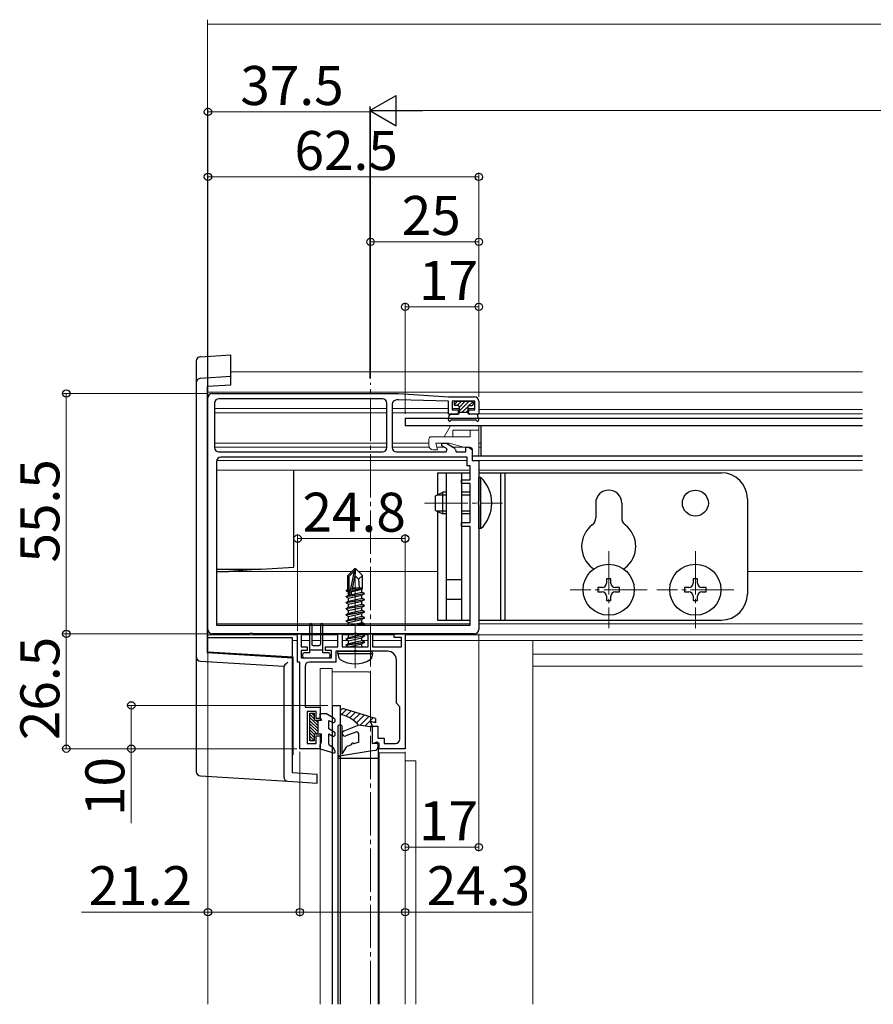
# Model space of a CAD drawing. Extents: x 0 to 2772, y 0 to 4487.
# Drawn here: x 704 to 901, y 1661 to 1888 of the extents above; entities that cross this region are included whole.
import ezdxf

# ---------------------------------------------------------------- set-up
doc = ezdxf.new("R2010")
doc.units = 0
doc.linetypes.add('YCENTER_1', pattern=[13, 10, -1, 1, -1])
for name, color, linetype, lineweight in [('YKK_11', 7, 'CONTINUOUS', 30), ('YKK_12', 2, 'CONTINUOUS', 13), ('YKK_13', 4, 'CONTINUOUS', 30), ('YKK_D', 6, 'CONTINUOUS', 13)]:
    doc.layers.add(name, color=color, linetype=linetype, lineweight=lineweight)
doc.styles.get("Standard").update_dxf_attribs({"font": 'txt', "bigfont": 'BIGFONT'})

msp = doc.modelspace()

# ---------------------------------------------------------------- linework, layer by layer
at = {"layer": 'YKK_11', "linetype": 'ByBlock', "lineweight": -2, "ltscale": 0.5}
for p, q in [((747.61, 1747.29), (747.61, 1800.79)), ((748.61, 1801.79), (791.61, 1801.79)), ((787.91, 1800.59), (750.11, 1800.59)), ((787.91, 1800.59), (750.11, 1800.59)), ((791.61, 1800.29), (791.11, 1800.29)), ((791.61, 1801.79), (803.11, 1800.99)), ((803.11, 1799.99), (791.61, 1800.29)), ((803.11, 1800.99), (809.11, 1800.99)), ((749.11, 1799.59), (749.11, 1789.29)), ((788.91, 1789.29), (788.91, 1799.59)), ((790.11, 1799.29), (790.11, 1789.29)), ((803.11, 1796.99), (803.11, 1799.99)), ((809.21, 1799.99), (804.01, 1799.99)), ((804.01, 1799.99), (804.01, 1797.99)), ((809.21, 1797.99), (809.21, 1799.99)), ((810.11, 1799.99), (810.11, 1796.99)), ((805.36, 1796.99), (803.11, 1796.99)), ((804.01, 1797.99), (805.36, 1797.99)), ((805.36, 1797.99), (805.36, 1796.99)), ((807.86, 1796.99), (807.86, 1797.99)), ((807.86, 1797.99), (809.21, 1797.99)), ((810.11, 1796.99), (807.86, 1796.99)), ((801.61, 1789.73), (801.61, 1790.29)), ((801.61, 1790.29), (802.65, 1790.29)), ((802.81, 1789.04), (801.61, 1789.73)), ((802.61, 1788.29), (802.81, 1789.04)), ((802.65, 1790.29), (804.3, 1789.33)), ((807.11, 1788.29), (807.11, 1789.39)), ((807.11, 1789.39), (807.75, 1789.39)), ((807.75, 1789.39), (808.61, 1788.89)), ((750.11, 1788.29), (787.91, 1788.29)), ((807.41, 1787.09), (750.61, 1787.09)), ((791.11, 1788.29), (802.61, 1788.29)), ((804.74, 1788.81), (804.93, 1788.29)), ((804.93, 1788.29), (807.11, 1788.29)), ((807.41, 1785.09), (807.41, 1787.09)), ((808.61, 1788.89), (808.61, 1786.29)), ((749.61, 1786.09), (749.61, 1748.29)), ((808.11, 1785.09), (807.41, 1785.09)), ((808.11, 1781.89), (808.11, 1785.09)), ((808.61, 1786.29), (810.11, 1786.29)), ((810.11, 1786.29), (810.11, 1776.94)), ((806.11, 1780.99), (806.11, 1781.89)), ((806.11, 1781.89), (808.11, 1781.89)), ((808.11, 1780.99), (806.11, 1780.99)), ((808.11, 1771.99), (808.11, 1780.99)), ((810.11, 1776.94), (809.99, 1776.76)), ((809.99, 1776.76), (809.99, 1776.21)), ((809.99, 1776.21), (810.11, 1776.03)), ((810.11, 1776.03), (810.11, 1747.29)), ((806.11, 1771.09), (806.11, 1771.99)), ((806.11, 1771.99), (808.11, 1771.99)), ((808.11, 1771.09), (806.11, 1771.09)), ((808.11, 1748.29), (808.11, 1771.09)), ((749.61, 1748.29), (808.11, 1748.29)), ((749.61, 1748.29), (808.11, 1748.29)), ((757.15, 1746.29), (748.61, 1746.29)), ((757.34, 1746.41), (757.15, 1746.29)), ((757.89, 1746.41), (757.34, 1746.41)), ((758.07, 1746.29), (757.89, 1746.41)), ((781.15, 1746.29), (758.07, 1746.29)), ((768.31, 1739.79), (768.31, 1746.29)), ((768.31, 1746.29), (769.11, 1746.29)), ((769.11, 1746.29), (769.11, 1743.29)), ((777.61, 1743.29), (777.61, 1746.29)), ((777.61, 1746.29), (778.61, 1746.29)), ((778.61, 1746.29), (778.61, 1743.29)), ((781.34, 1746.41), (781.15, 1746.29)), ((781.89, 1746.41), (781.34, 1746.41)), ((782.07, 1746.29), (781.89, 1746.41)), ((809.11, 1746.29), (782.07, 1746.29)), ((784.61, 1743.29), (784.61, 1746.29)), ((784.61, 1746.29), (785.61, 1746.29)), ((785.61, 1746.29), (785.61, 1743.29)), ((790.61, 1745.49), (790.61, 1746.29)), ((790.61, 1746.29), (793.11, 1746.29)), ((793.11, 1746.29), (793.11, 1719.79)), ((792.31, 1745.49), (790.61, 1745.49)), ((792.31, 1743.29), (792.31, 1745.49)), ((769.11, 1743.29), (770.51, 1743.29)), ((770.51, 1742.49), (769.11, 1742.49)), ((769.11, 1742.49), (769.11, 1740.79)), ((770.51, 1743.29), (770.51, 1742.49)), ((774.71, 1742.49), (774.71, 1743.29)), ((774.71, 1743.29), (777.61, 1743.29)), ((776.11, 1742.49), (774.71, 1742.49)), ((776.11, 1740.79), (776.11, 1742.49)), ((781.15, 1742.29), (777.11, 1742.29)), ((777.11, 1742.29), (777.11, 1739.79)), ((778.61, 1743.29), (784.61, 1743.29)), ((781.34, 1742.41), (781.15, 1742.29)), ((781.89, 1742.41), (781.34, 1742.41)), ((782.07, 1742.29), (781.89, 1742.41)), ((789.11, 1742.29), (782.07, 1742.29)), ((785.61, 1743.29), (792.31, 1743.29)), ((768.81, 1739.79), (768.31, 1739.79)), ((768.81, 1719.79), (768.81, 1739.79)), ((769.11, 1740.79), (776.11, 1740.79)), ((777.11, 1739.79), (771.01, 1739.79)), ((791.11, 1730.29), (791.11, 1740.29)), ((770.01, 1738.79), (770.01, 1729.39)), ((791.91, 1729.49), (791.11, 1730.29)), ((770.01, 1729.39), (773.51, 1729.39)), ((772.61, 1728.39), (770.51, 1728.39)), ((770.51, 1728.39), (770.51, 1720.99)), ((772.61, 1726.79), (772.61, 1728.39)), ((773.51, 1729.39), (773.51, 1726.79)), ((791.91, 1721.99), (791.91, 1729.49)), ((773.51, 1726.79), (772.61, 1726.79)), ((785.61, 1720.99), (785.61, 1724.99)), ((785.61, 1724.99), (786.81, 1724.99)), ((786.81, 1724.99), (786.81, 1722.19)), ((770.51, 1720.99), (772.61, 1720.99)), ((772.61, 1720.99), (772.61, 1722.79)), ((772.61, 1722.79), (773.51, 1722.79)), ((773.51, 1722.79), (773.51, 1719.79)), ((787.11, 1720.99), (785.61, 1720.99)), ((786.81, 1722.19), (788.31, 1722.19)), ((787.11, 1719.79), (787.11, 1720.99)), ((788.31, 1722.19), (788.31, 1720.99)), ((788.31, 1720.99), (790.91, 1720.99)), ((773.51, 1719.79), (768.81, 1719.79)), ((793.11, 1719.79), (787.11, 1719.79))]:
    msp.add_line(p, q, dxfattribs=at)
for centre, radius, start, end in [((748.61, 1800.79), 1, 90, 180), ((750.11, 1799.59), 1, 90, 180), ((787.91, 1799.59), 1, 0, 90), ((791.11, 1799.29), 1, 90, 180), ((809.11, 1799.99), 1, 0, 90), ((750.11, 1789.29), 1, 180, 270), ((787.91, 1789.29), 1, 270, 360), ((791.11, 1789.29), 1, 180, 270), ((803.8, 1788.47), 1, 19.9999, 59.9999), ((750.61, 1786.09), 1, 90, 180), ((748.61, 1747.29), 1, 180, 270), ((809.11, 1747.29), 1, 270, 360), ((789.11, 1740.29), 2, 0, 90), ((771.01, 1738.79), 1, 90, 180), ((790.91, 1721.99), 1, 270, 360)]:
    msp.add_arc(centre, radius, start, end, dxfattribs=at)
at = {"layer": 'YKK_12'}
for p, q in [((898.69, 1806.79), (752.91, 1806.79)), ((898.69, 1802.09), (747.61, 1802.09)), ((785.11, 1798.29), (749.11, 1798.29)), ((788.91, 1798.29), (785.11, 1798.29)), ((803.11, 1798.29), (790.11, 1798.29)), ((805.61, 1798.29), (804.01, 1798.29)), ((809.21, 1798.29), (807.61, 1798.29)), ((898.69, 1798.09), (810.11, 1798.09)), ((785.11, 1797.29), (749.11, 1797.29)), ((788.91, 1797.29), (785.11, 1797.29)), ((803.11, 1797.29), (790.11, 1797.29)), ((805.61, 1797.29), (805.36, 1797.29)), ((807.86, 1797.29), (807.61, 1797.29)), ((898.69, 1797.09), (810.04, 1797.09)), ((788.91, 1790.29), (749.11, 1790.29)), ((788.91, 1789.39), (749.11, 1789.39)), ((798.61, 1790.29), (790.11, 1790.29)), ((798.7, 1789.39), (790.11, 1789.39)), ((802.21, 1789.39), (800.45, 1789.39)), ((802.57, 1790.29), (801.91, 1790.29)), ((802.57, 1790.29), (801.91, 1790.29)), ((807.67, 1789.39), (804.21, 1789.39)), ((810.61, 1790.29), (810.11, 1790.29)), ((810.61, 1789.39), (810.11, 1789.39)), ((807.41, 1786.29), (749.61, 1786.29)), ((898.69, 1786.29), (809.81, 1786.29)), ((808.11, 1784.09), (749.61, 1784.09)), ((898.69, 1784.09), (810.11, 1784.09)), ((780.86, 1760.69), (749.61, 1760.69)), ((800.61, 1760.69), (782.36, 1760.69)), ((898.69, 1760.69), (872.11, 1760.69)), ((808.11, 1748.59), (749.61, 1748.59)), ((898.69, 1748.59), (810.11, 1748.59)), ((768.33, 1746.09), (747.61, 1746.09)), ((777.63, 1746.09), (769.1, 1746.09)), ((784.63, 1746.09), (778.6, 1746.09)), ((790.63, 1746.09), (785.6, 1746.09)), ((793.1, 1746.09), (898.69, 1746.09)), ((767.11, 1744.8), (768.31, 1744.8)), ((769.11, 1744.8), (771.11, 1744.8)), ((771.61, 1744.8), (773.61, 1744.8)), ((774.11, 1744.8), (777.61, 1744.8)), ((778.61, 1744.8), (779.91, 1744.8)), ((783.16, 1744.8), (784.61, 1744.8)), ((785.61, 1744.8), (792.31, 1744.8)), ((793.11, 1744.8), (822.61, 1744.8)), ((822.61, 1744.8), (822.61, 1709.79)), ((898.69, 1744.79), (822.61, 1744.79)), ((898.69, 1741.59), (822.61, 1741.59)), ((898.69, 1738.87), (822.61, 1738.87)), ((747.61, 1713.4), (747.61, 1709.79))]:
    msp.add_line(p, q, dxfattribs=at)
at = {"layer": 'YKK_12', "linetype": 'YCENTER_1'}
for p, q in [((785.11, 1660.78), (785.11, 1804.29)), ((797.61, 1776.49), (815.59, 1776.49)), ((840.11, 1765.39), (840.11, 1747.59)), ((860.11, 1765.39), (860.11, 1747.59)), ((781.61, 1738.39), (781.61, 1762.29)), ((849.01, 1756.49), (831.21, 1756.49)), ((869.01, 1756.49), (851.21, 1756.49))]:
    msp.add_line(p, q, dxfattribs=at)
at = {"layer": 'YKK_12', "linetype": 'Continuous'}
for p, q in [((773.51, 1738.29), (773.51, 1729.09)), ((773.52, 1738.29), (773.51, 1738.29)), ((773.54, 1738.29), (773.52, 1738.29)), ((773.56, 1738.29), (773.54, 1738.29)), ((773.6, 1738.29), (773.56, 1738.29)), ((773.65, 1738.29), (773.6, 1738.29)), ((773.7, 1738.29), (773.65, 1738.29)), ((773.75, 1738.29), (773.7, 1738.29)), ((773.81, 1738.29), (773.75, 1738.29)), ((773.81, 1738.29), (776.01, 1738.29)), ((776.07, 1738.29), (776.01, 1738.29)), ((776.13, 1738.29), (776.07, 1738.29)), ((776.18, 1738.29), (776.13, 1738.29)), ((776.22, 1738.29), (776.18, 1738.29)), ((776.26, 1738.29), (776.22, 1738.29)), ((776.29, 1738.29), (776.26, 1738.29)), ((776.31, 1738.29), (776.29, 1738.29)), ((776.31, 1738.29), (776.31, 1727.02)), ((776.31, 1738.29), (776.31, 1738.29)), ((776.31, 1737.5), (784.65, 1737.5)), ((785.11, 1727.14), (785.11, 1737.45)), ((773.51, 1727.09), (773.51, 1729.09)), ((773.51, 1727.09), (773.51, 1726.39)), ((776.31, 1725.87), (776.31, 1723.88)), ((773.51, 1723.19), (773.51, 1722.49)), ((773.51, 1720.09), (773.51, 1722.49)), ((776.31, 1722.73), (776.31, 1720.21)), ((773.51, 1720.09), (773.51, 1709.79)), ((776.31, 1718.9), (776.31, 1709.79)), ((786.91, 1718.83), (786.92, 1718.83)), ((786.92, 1718.83), (786.96, 1718.83)), ((786.96, 1718.83), (787.01, 1718.83)), ((787.01, 1718.83), (787.04, 1718.83)), ((787.04, 1718.83), (787.07, 1718.83)), ((787.07, 1718.83), (787.09, 1718.83)), ((787.09, 1718.83), (787.11, 1718.83)), ((787.11, 1718.83), (787.11, 1709.79)), ((787.11, 1718.83), (787.12, 1718.83)), ((787.11, 1718.83), (787.11, 1718.83)), ((787.12, 1718.83), (787.14, 1718.83)), ((787.14, 1718.83), (787.16, 1718.83)), ((787.16, 1718.83), (787.2, 1718.83)), ((787.2, 1718.83), (787.25, 1718.83)), ((787.25, 1718.83), (787.3, 1718.83)), ((787.3, 1718.83), (787.35, 1718.83)), ((787.35, 1718.83), (787.41, 1718.83)), ((787.41, 1718.83), (792.81, 1718.83)), ((792.81, 1718.83), (792.87, 1718.83)), ((792.87, 1718.83), (792.93, 1718.83)), ((792.93, 1718.83), (792.98, 1718.83)), ((792.98, 1718.83), (793.02, 1718.83)), ((793.02, 1718.83), (793.06, 1718.83)), ((793.06, 1718.83), (793.09, 1718.83)), ((793.09, 1718.83), (793.11, 1718.83)), ((793.11, 1718.83), (793.11, 1709.79)), ((793.11, 1718.83), (793.11, 1718.83)), ((795.31, 1717.01), (793.11, 1717.01)), ((795.61, 1716.96), (795.61, 1709.79))]:
    msp.add_line(p, q, dxfattribs=at)
at = {"layer": 'YKK_12', "ltscale": 0.5}
for p, q in [((747.61, 1660.78), (747.61, 1709.79)), ((773.51, 1709.79), (773.51, 1660.78)), ((776.31, 1709.79), (776.31, 1660.78)), ((787.11, 1709.79), (787.11, 1660.78)), ((793.11, 1709.79), (793.11, 1660.78)), ((795.61, 1709.79), (795.61, 1660.78)), ((822.61, 1660.78), (822.61, 1709.79))]:
    msp.add_line(p, q, dxfattribs=at)
at = {"layer": 'YKK_12', "linetype": 'Continuous'}
for centre, radius, start, end in [((784.68, 1736.9), 0.608, 74.7865, 92.2426), ((785.08, 1738.36), 0.912, 254.7864, 272.2426), ((795.39, 1716.54), 0.477, 61.5185, 98.7794)]:
    msp.add_arc(centre, radius, start, end, dxfattribs=at)
at = {"layer": 'YKK_13', "linetype": 'Continuous'}
for p, q in [((745.85, 1810.29), (752.91, 1810.73)), ((752.91, 1805.73), (752.91, 1810.73)), ((744.91, 1809.3), (744.91, 1804.3)), ((752.91, 1805.73), (745.85, 1805.29)), ((752.91, 1804.73), (752.91, 1805.73)), ((744.91, 1804.3), (744.91, 1741.01)), ((752.91, 1803.73), (747.41, 1803.39)), ((747.41, 1803.39), (747.41, 1741.91)), ((747.61, 1742.1), (747.61, 1803.4)), ((752.91, 1803.73), (752.91, 1804.73)), ((804.43, 1799.19), (805.22, 1799.99)), ((805.12, 1798.99), (806.12, 1799.99)), ((805.61, 1798.58), (807.01, 1799.99)), ((805.61, 1797.69), (807.91, 1799.99)), ((806.31, 1797.49), (807.64, 1798.82)), ((807.78, 1798.95), (808.72, 1799.9)), ((807.21, 1797.49), (807.61, 1797.89)), ((767.41, 1762), (767.41, 1784.09)), ((759.91, 1761.2), (767.41, 1761.7)), ((767.41, 1761.7), (767.41, 1762)), ((749.61, 1761.2), (759.91, 1761.2)), ((749.61, 1760.7), (752.41, 1760.7)), ((759.91, 1761.2), (752.41, 1760.7)), ((767.11, 1745.4), (747.61, 1745.4)), ((767.11, 1745.1), (767.11, 1745.4)), ((767.11, 1740.91), (767.11, 1745.1)), ((767.11, 1740.71), (747.41, 1741.91)), ((767.31, 1740.9), (747.61, 1742.1)), ((744.91, 1741.01), (744.91, 1714.51)), ((745.85, 1740.01), (765.11, 1738.83)), ((767.11, 1714.21), (767.11, 1740.71)), ((767.31, 1718.4), (767.31, 1740.9)), ((765.11, 1738.83), (765.11, 1713.27)), ((767.31, 1718.4), (767.11, 1718.4)), ((772.81, 1713.86), (767.11, 1714.21)), ((745.85, 1713.51), (766.05, 1712.27)), ((766.05, 1712.27), (772.81, 1711.86)), ((772.81, 1712.86), (772.81, 1713.86)), ((772.81, 1711.86), (772.81, 1712.86))]:
    msp.add_line(p, q, dxfattribs=at)
at = {"layer": 'YKK_13'}
for p, q in [((804.41, 1799.69), (804.41, 1799.29)), ((804.71, 1799.99), (808.51, 1799.99)), ((805.31, 1798.99), (804.71, 1798.99)), ((805.61, 1798.69), (805.61, 1797.29)), ((807.61, 1798.69), (807.61, 1797.29)), ((807.91, 1798.99), (808.51, 1798.99)), ((808.81, 1799.69), (808.81, 1799.29)), ((793.11, 1796.09), (793.11, 1794.29)), ((793.11, 1796.09), (898.69, 1796.09)), ((803.12, 1795.69), (803.3, 1796.74)), ((803.6, 1796.99), (805.31, 1796.99)), ((805.61, 1797.49), (807.61, 1797.49)), ((809.63, 1796.99), (807.91, 1796.99)), ((810.11, 1795.69), (809.92, 1796.74)), ((898.69, 1794.29), (793.11, 1794.29)), ((803.58, 1795.51), (803.59, 1795.54)), ((803.85, 1795.69), (809.37, 1795.69)), ((809.65, 1795.51), (809.63, 1795.54)), ((898.69, 1787.29), (808.61, 1787.29)), ((800.61, 1783.49), (808.11, 1783.49)), ((800.61, 1783.49), (800.61, 1778.42)), ((802.61, 1783.49), (802.61, 1749.49)), ((806.11, 1783.49), (806.11, 1749.49)), ((810.11, 1783.49), (866.11, 1783.49)), ((810.62, 1782.39), (810.11, 1782.39)), ((810.11, 1770.59), (810.11, 1782.39)), ((810.62, 1770.59), (810.62, 1782.39)), ((815.11, 1783.49), (815.11, 1749.49)), ((816.11, 1783.49), (816.11, 1749.49)), ((800.11, 1778.19), (801.81, 1778.99)), ((800.11, 1774.79), (800.11, 1778.19)), ((802.61, 1778.33), (800.42, 1778.33)), ((801.81, 1773.99), (801.81, 1778.99)), ((802.61, 1778.99), (801.81, 1778.99)), ((808.11, 1778.99), (806.11, 1778.99)), ((808.11, 1778.33), (806.11, 1778.33)), ((837.11, 1776.49), (837.11, 1773.05)), ((843.11, 1776.49), (843.11, 1773.05)), ((872.11, 1777.49), (872.11, 1755.49)), ((800.11, 1774.79), (801.81, 1773.99)), ((802.61, 1774.64), (800.42, 1774.64)), ((800.61, 1774.55), (800.61, 1749.49)), ((802.61, 1773.99), (801.81, 1773.99)), ((808.11, 1774.64), (806.11, 1774.64)), ((808.11, 1773.99), (806.11, 1773.99)), ((810.62, 1770.59), (810.11, 1770.59)), ((781.46, 1761.29), (779.91, 1759.74)), ((779.91, 1756.57), (779.91, 1759.74)), ((780.21, 1759.61), (781.46, 1760.86)), ((780.21, 1755.33), (780.21, 1759.61)), ((780.28, 1755.16), (781.46, 1760.86)), ((780.7, 1755.28), (781.61, 1759.66)), ((781.76, 1761.29), (781.46, 1761.29)), ((781.46, 1760.86), (781.46, 1761.29)), ((781.61, 1759.66), (781.61, 1761.29)), ((781.61, 1759.66), (781.76, 1761.29)), ((781.61, 1759.66), (782.36, 1758.93)), ((781.76, 1761.29), (783.31, 1759.74)), ((782.36, 1758.93), (783.31, 1759.74)), ((783.31, 1756.71), (783.31, 1759.74)), ((782.36, 1758.93), (782.51, 1756.89)), ((806.11, 1758.74), (802.61, 1758.74)), ((840.61, 1758.99), (839.61, 1758.99)), ((839.61, 1758.99), (839.61, 1757.99)), ((840.61, 1757.99), (840.61, 1758.99)), ((860.61, 1758.99), (859.61, 1758.99)), ((859.61, 1758.99), (859.61, 1757.99)), ((860.61, 1757.99), (860.61, 1758.99)), ((783.71, 1755.54), (779.51, 1754.84)), ((779.51, 1754.94), (780.06, 1755.25)), ((779.51, 1754.94), (780.43, 1755.09)), ((779.51, 1754.84), (779.51, 1754.94)), ((779.51, 1754.84), (780.06, 1754.52)), ((779.61, 1756.39), (779.91, 1756.57)), ((779.61, 1756.39), (780.21, 1756.51)), ((779.61, 1756.18), (779.61, 1756.39)), ((779.61, 1756.18), (780.21, 1756.28)), ((779.61, 1756.18), (780.06, 1755.92)), ((779.91, 1756.89), (780.21, 1756.89)), ((780.06, 1755.92), (780.22, 1755.95)), ((780.06, 1755.25), (780.06, 1755.92)), ((780.06, 1755.25), (780.21, 1755.29)), ((780.06, 1754.52), (783.16, 1755.22)), ((780.57, 1755.11), (783.71, 1755.64)), ((780.73, 1755.4), (783.16, 1755.95)), ((780.87, 1756.1), (783.16, 1756.62)), ((780.93, 1756.4), (783.31, 1756.79)), ((780.99, 1756.66), (782.15, 1756.89)), ((781.04, 1756.89), (783.31, 1756.89)), ((783.31, 1756.71), (783.16, 1756.62)), ((783.16, 1755.95), (783.16, 1756.62)), ((783.71, 1755.64), (783.16, 1755.95)), ((783.71, 1755.54), (783.16, 1755.22)), ((783.16, 1754.55), (783.16, 1755.22)), ((783.71, 1755.54), (783.71, 1755.64)), ((838.61, 1756.99), (837.61, 1756.99)), ((837.61, 1756.99), (837.61, 1755.99)), ((837.61, 1755.99), (838.61, 1755.99)), ((839.61, 1754.99), (839.61, 1753.99)), ((840.61, 1753.99), (840.61, 1754.99)), ((842.61, 1756.99), (841.61, 1756.99)), ((841.61, 1755.99), (842.61, 1755.99)), ((842.61, 1755.99), (842.61, 1756.99)), ((858.61, 1756.99), (857.61, 1756.99)), ((857.61, 1756.99), (857.61, 1755.99)), ((857.61, 1755.99), (858.61, 1755.99)), ((859.61, 1754.99), (859.61, 1753.99)), ((860.61, 1753.99), (860.61, 1754.99)), ((862.61, 1756.99), (861.61, 1756.99)), ((861.61, 1755.99), (862.61, 1755.99)), ((862.61, 1755.99), (862.61, 1756.99)), ((779.51, 1753.54), (783.71, 1754.24)), ((783.71, 1754.14), (779.51, 1753.44)), ((779.51, 1753.54), (780.06, 1753.85)), ((779.51, 1753.44), (779.51, 1753.54)), ((779.51, 1753.44), (780.06, 1753.12)), ((779.51, 1752.14), (783.71, 1752.84)), ((783.71, 1752.74), (779.51, 1752.04)), ((780.06, 1753.85), (783.16, 1754.55)), ((780.06, 1753.85), (780.06, 1754.52)), ((780.06, 1753.12), (783.16, 1753.82)), ((780.06, 1752.45), (783.16, 1753.15)), ((780.06, 1752.45), (780.06, 1753.12)), ((783.71, 1754.24), (783.16, 1754.55)), ((783.71, 1754.14), (783.16, 1753.82)), ((783.16, 1753.15), (783.16, 1753.82)), ((783.71, 1752.84), (783.16, 1753.15)), ((783.71, 1752.74), (783.16, 1752.42)), ((783.71, 1754.14), (783.71, 1754.24)), ((783.71, 1752.74), (783.71, 1752.84)), ((806.11, 1754.24), (802.61, 1754.24)), ((839.61, 1753.99), (840.61, 1753.99)), ((859.61, 1753.99), (860.61, 1753.99)), ((779.51, 1752.14), (780.06, 1752.45)), ((779.51, 1752.04), (779.51, 1752.14)), ((779.51, 1752.04), (780.06, 1751.72)), ((779.51, 1750.74), (783.71, 1751.44)), ((783.71, 1751.34), (779.51, 1750.64)), ((779.51, 1750.74), (780.06, 1751.05)), ((779.51, 1750.64), (779.51, 1750.74)), ((779.51, 1750.64), (780.06, 1750.32)), ((780.06, 1751.72), (783.16, 1752.42)), ((780.06, 1751.05), (783.16, 1751.75)), ((780.06, 1751.05), (780.06, 1751.72)), ((780.06, 1750.32), (783.16, 1751.02)), ((780.06, 1749.65), (783.16, 1750.35)), ((780.06, 1749.65), (780.06, 1750.32)), ((783.16, 1751.75), (783.16, 1752.42)), ((783.71, 1751.44), (783.16, 1751.75)), ((783.71, 1751.34), (783.16, 1751.02)), ((783.16, 1750.35), (783.16, 1751.02)), ((783.71, 1750.04), (783.16, 1750.35)), ((783.71, 1751.34), (783.71, 1751.44)), ((771.11, 1741.89), (771.11, 1748.44)), ((771.61, 1748.44), (771.61, 1743.89)), ((773.61, 1748.44), (773.61, 1743.89)), ((774.11, 1741.89), (774.11, 1748.44)), ((779.51, 1749.34), (783.71, 1750.04)), ((783.71, 1749.94), (779.51, 1749.24)), ((779.51, 1749.34), (780.06, 1749.65)), ((779.51, 1749.24), (779.51, 1749.34)), ((779.51, 1749.24), (780.06, 1748.92)), ((780.06, 1748.92), (783.16, 1749.62)), ((780.06, 1748.29), (780.06, 1748.92)), ((780.21, 1748.29), (783.16, 1748.95)), ((781.61, 1748.29), (783.71, 1748.64)), ((783.71, 1748.54), (782.21, 1748.29)), ((783.71, 1749.94), (783.16, 1749.62)), ((783.16, 1748.95), (783.16, 1749.62)), ((783.71, 1748.64), (783.16, 1748.95)), ((783.71, 1748.54), (783.28, 1748.29)), ((783.71, 1749.94), (783.71, 1750.04)), ((783.71, 1748.54), (783.71, 1748.64)), ((800.61, 1749.49), (808.11, 1749.49)), ((810.11, 1749.49), (866.11, 1749.49)), ((779.51, 1745.14), (783.71, 1745.84)), ((783.71, 1745.74), (779.51, 1745.04)), ((779.77, 1746.29), (780.06, 1746.12)), ((780.06, 1746.12), (780.8, 1746.29)), ((780.06, 1745.45), (783.16, 1746.15)), ((780.06, 1745.45), (780.06, 1746.12)), ((783.16, 1746.15), (783.16, 1746.29)), ((783.71, 1745.84), (783.16, 1746.15)), ((783.71, 1745.74), (783.16, 1745.42)), ((783.71, 1745.74), (783.71, 1745.84)), ((771.91, 1743.59), (773.31, 1743.59)), ((779.51, 1745.14), (780.06, 1745.45)), ((779.51, 1745.04), (779.51, 1745.14)), ((779.51, 1745.04), (780.06, 1744.72)), ((779.51, 1743.74), (783.71, 1744.44)), ((783.71, 1744.34), (779.51, 1743.64)), ((779.51, 1743.74), (780.06, 1744.05)), ((779.51, 1743.64), (779.51, 1743.74)), ((779.51, 1743.64), (780.06, 1743.32)), ((780.06, 1744.72), (783.16, 1745.42)), ((780.06, 1744.05), (783.16, 1744.75)), ((780.06, 1744.05), (780.06, 1744.72)), ((780.06, 1743.32), (783.16, 1744.02)), ((783.16, 1744.75), (783.16, 1745.42)), ((783.71, 1744.44), (783.16, 1744.75)), ((783.71, 1744.34), (783.16, 1744.02)), ((783.16, 1743.35), (783.16, 1744.02)), ((783.71, 1744.34), (783.71, 1744.44)), ((769.41, 1741.49), (769.41, 1741.19)), ((771.11, 1741.89), (769.81, 1741.89)), ((771.11, 1742.59), (774.11, 1742.59)), ((775.41, 1741.89), (774.11, 1741.89)), ((775.81, 1741.19), (775.81, 1741.49)), ((777.61, 1741.79), (777.7, 1742.29)), ((777.61, 1741.79), (777.75, 1740.98)), ((777.61, 1741.79), (785.61, 1741.79)), ((777.7, 1742.29), (785.52, 1742.29)), ((780.06, 1743.29), (780.06, 1743.32)), ((783.16, 1743.35), (782.94, 1743.29)), ((783.28, 1743.29), (783.16, 1743.35)), ((785.61, 1741.79), (785.47, 1740.98)), ((785.61, 1741.79), (785.52, 1742.29)), ((769.81, 1740.79), (775.41, 1740.79)), ((776.31, 1729.79), (778.11, 1729.79)), ((776.31, 1729.79), (776.31, 1660.78)), ((778.11, 1729.79), (778.11, 1660.78)), ((786.31, 1726.79), (779.01, 1728.96)), ((786.31, 1725.79), (785.11, 1726.09)), ((785.11, 1726.09), (785.61, 1724.79)), ((786.31, 1726.79), (786.31, 1725.79)), ((777.61, 1724.89), (777.61, 1718.39)), ((778.31, 1725.19), (777.91, 1725.19)), ((778.61, 1718.5), (778.61, 1724.89)), ((782.41, 1725.19), (778.99, 1723.84)), ((781.73, 1723.63), (779.43, 1722.73)), ((785.61, 1724.79), (782.41, 1725.19)), ((782.41, 1721.29), (782.41, 1723.16)), ((785.61, 1720.99), (785.61, 1724.79)), ((782.41, 1721.29), (781.29, 1720.88)), ((785.61, 1720.99), (786.52, 1721.27)), ((786.91, 1720.34), (786.91, 1720.99)), ((786.07, 1719.35), (777.96, 1718.09)), ((778.61, 1718.5), (779.65, 1720.29)), ((780.73, 1720.68), (779.65, 1720.29)), ((786.91, 1720.34), (786.91, 1660.78)), ((777.61, 1718.39), (777.61, 1660.78)), ((777.61, 1717.59), (786.91, 1717.59))]:
    msp.add_line(p, q, dxfattribs=at)
at = {"layer": 'YKK_13', "lineweight": 13}
for p, q in [((802.11, 1791.79), (803.56, 1794.29)), ((810.11, 1794.29), (803.56, 1794.29)), ((810.11, 1794.29), (810.11, 1787.79)), ((798.61, 1791.29), (798.61, 1789.79)), ((808.11, 1791.79), (799.11, 1791.79)), ((804.11, 1793.29), (804.11, 1791.79)), ((804.11, 1793.29), (810.11, 1793.29)), ((808.11, 1793.29), (808.11, 1791.79)), ((800.61, 1788.79), (800.21, 1790.29)), ((800.21, 1790.29), (803.25, 1790.29)), ((806.61, 1789.39), (803.25, 1790.29)), ((808.11, 1789.39), (806.61, 1789.39)), ((799.61, 1788.79), (800.61, 1788.79)), ((808.61, 1788.89), (808.61, 1787.59)), ((808.91, 1787.29), (809.61, 1787.29))]:
    msp.add_line(p, q, dxfattribs=at)
at = {"layer": 'YKK_13', "ltscale": 0.5}
msp.add_line((810.61, 1794.29), (810.61, 1787.29), dxfattribs=at)
at = {"layer": 'YKK_13', "linetype": 'Continuous', "ltscale": 0.5}
for p, q in [((771.11, 1727.99), (772.21, 1727.99)), ((771.11, 1721.59), (771.11, 1727.99)), ((772.21, 1726.39), (772.21, 1727.99)), ((773.51, 1726.91), (773.51, 1727.89)), ((773.51, 1727.89), (774.81, 1727.89)), ((776.76, 1726.76), (774.81, 1727.89)), ((772.21, 1726.39), (773.81, 1726.39)), ((773.01, 1723.19), (773.01, 1726.39)), ((773.51, 1726.91), (773.81, 1726.39)), ((775.51, 1726.33), (776.26, 1725.89)), ((775.51, 1724.34), (775.51, 1726.33)), ((772.21, 1721.59), (772.21, 1723.19)), ((772.21, 1723.19), (773.81, 1723.19)), ((773.81, 1721.31), (773.81, 1723.19)), ((776.76, 1723.62), (775.51, 1724.34)), ((775.51, 1723.19), (776.26, 1722.75)), ((775.51, 1720.79), (775.51, 1723.19)), ((772.21, 1721.59), (771.11, 1721.59)), ((773.51, 1720.79), (773.81, 1721.31)), ((773.51, 1719.79), (773.51, 1720.79)), ((775.51, 1720.79), (776.48, 1720.09)), ((773.51, 1719.79), (776.62, 1718.8)), ((776.97, 1719.24), (776.48, 1720.09))]:
    msp.add_line(p, q, dxfattribs=at)
at = {"layer": 'YKK_13', "linetype": 'Continuous', "lineweight": 13, "ltscale": 0.5}
for p, q in [((771.11, 1727.67), (772.21, 1726.57)), ((771.51, 1727.99), (772.21, 1727.28)), ((771.11, 1726.96), (773.01, 1725.06)), ((771.11, 1726.26), (773.01, 1724.36)), ((771.11, 1725.55), (773.01, 1723.65)), ((772.4, 1726.39), (773.01, 1725.77)), ((771.11, 1724.84), (772.77, 1723.19)), ((771.11, 1724.14), (772.21, 1723.04)), ((771.11, 1723.43), (772.21, 1722.33)), ((771.11, 1722.72), (772.21, 1721.62)), ((771.11, 1722.01), (771.54, 1721.59))]:
    msp.add_line(p, q, dxfattribs=at)
at = {"layer": 'YKK_13', "linetype": 'Continuous', "lineweight": -3}
for p, q in [((779.55, 1728.8), (778.44, 1727.69)), ((780.59, 1728.49), (779.43, 1727.33)), ((781.62, 1728.18), (780.33, 1726.89)), ((782.66, 1727.87), (781.15, 1726.36)), ((783.7, 1727.56), (781.88, 1725.74)), ((784.74, 1727.25), (782.64, 1725.16)), ((785.78, 1726.95), (783.84, 1725.01)), ((786.31, 1726.13), (786.04, 1725.86)), ((785.43, 1725.25), (785.04, 1724.86))]:
    msp.add_line(p, q, dxfattribs=at)
at = {"layer": 'YKK_13'}
for centre, radius in [((860.11, 1776.49), 3), ((840.11, 1756.49), 5.9), ((860.11, 1756.49), 5.9)]:
    msp.add_circle(centre, radius, dxfattribs=at)
at = {"layer": 'YKK_13', "linetype": 'Continuous'}
for centre, start, end in [((745.91, 1809.3), 93.5, 180), ((745.91, 1804.3), 93.5, 180), ((745.91, 1741.01), 180, 266.5), ((745.91, 1714.51), 180, 266.5), ((766.11, 1713.27), 180, 266.5)]:
    msp.add_arc(centre, 1, start, end, dxfattribs=at)
at = {"layer": 'YKK_13'}
for centre, radius, start, end in [((804.71, 1799.69), 0.3, 90, 180), ((804.71, 1799.29), 0.3, 180, 270), ((805.31, 1798.69), 0.3, 0, 90), ((807.91, 1798.69), 0.3, 90, 180), ((808.51, 1799.69), 0.3, 0, 90), ((808.51, 1799.29), 0.3, 270, 0), ((803.6, 1796.69), 0.3, 90, 170), ((805.31, 1797.29), 0.3, 270, 0), ((807.91, 1797.29), 0.3, 180, 270), ((809.63, 1796.69), 0.3, 10, 90), ((803.36, 1795.64), 0.25, 167.958, 330), ((803.85, 1795.39), 0.3, 90, 150), ((809.37, 1795.39), 0.3, 30, 90), ((809.86, 1795.64), 0.25, 210, 12.042), ((804.88, 1776.49), 8.23, 314.2189, 45.7811), ((866.11, 1777.49), 6, 0, 90), ((840.11, 1776.49), 3, 0, 180), ((835.11, 1773.05), 2, 307.3052, 0), ((845.11, 1773.05), 2, 180, 232.6948), ((840.11, 1766.49), 6.25, 127.3052, 232.6948), ((840.11, 1766.49), 6.25, 307.3052, 52.6948), ((835.11, 1759.92), 2, 41.1563, 52.6948), ((845.11, 1759.92), 2, 127.3052, 138.8437), ((838.61, 1757.99), 1, 270, 0), ((841.61, 1757.99), 1, 180, 270), ((858.61, 1757.99), 1, 270, 0), ((861.61, 1757.99), 1, 180, 270), ((780.46, 1755.33), 0.248, 180, 347.191), ((838.61, 1754.99), 1, 0, 90), ((841.61, 1754.99), 1, 90, 180), ((858.61, 1754.99), 1, 0, 90), ((861.61, 1754.99), 1, 90, 180), ((866.11, 1755.49), 6, 270, 0), ((771.36, 1748.44), 0.25, 0, 180), ((773.86, 1748.44), 0.25, 0, 180), ((771.91, 1743.89), 0.3, 180, 270), ((773.31, 1743.89), 0.3, 270, 0), ((769.81, 1741.49), 0.4, 90, 180), ((769.81, 1741.19), 0.4, 180, 270), ((775.41, 1741.49), 0.4, 0, 90), ((775.41, 1741.19), 0.4, 270, 0), ((778.64, 1741.14), 0.9, 190, 237.9441), ((781.61, 1745.89), 6.5, 237.9441, 302.0559), ((784.58, 1741.14), 0.9, 302.0559, 350), ((778.81, 1728.29), 0.7, 73.439, 253.7526), ((776.38, 1719.93), 8, 41.0386, 73.7526), ((777.91, 1724.89), 0.3, 90, 180), ((778.31, 1724.89), 0.3, 0, 90), ((779.21, 1723.29), 0.6, 111.4148, 291.4148), ((781.91, 1723.16), 0.5, 0, 111.4148), ((781.01, 1720.78), 0.3, 19.868, 199.868), ((786.61, 1720.99), 0.3, 0, 107.4576), ((785.91, 1720.34), 1, 278.8631, 0), ((777.91, 1718.39), 0.3, 180, 278.8631)]:
    msp.add_arc(centre, radius, start, end, dxfattribs=at)
at = {"layer": 'YKK_13', "lineweight": 13}
for centre, radius, start, end in [((799.11, 1791.29), 0.5, 90, 180), ((799.61, 1789.79), 1, 180, 270), ((808.11, 1788.89), 0.5, 0, 90), ((808.91, 1787.59), 0.3, 180, 270), ((809.61, 1787.79), 0.5, 270, 0)]:
    msp.add_arc(centre, radius, start, end, dxfattribs=at)
at = {"layer": 'YKK_13', "linetype": 'Continuous', "ltscale": 0.5}
for centre, radius, start, end in [((776.51, 1726.33), 0.5, 240, 60), ((776.51, 1723.19), 0.5, 240, 60), ((776.71, 1719.09), 0.3, 252.4101, 30.0042)]:
    msp.add_arc(centre, radius, start, end, dxfattribs=at)
at = {"layer": 'YKK_13', "linetype": 'Continuous'}
msp.add_ellipse((766.11, 1739.77), major_axis=(1, 0.94), ratio=0.030496, start_param=1.603203, end_param=3.112913, dxfattribs=at)
at = {"layer": 'YKK_D'}
for p, q in [((747.49, 1800.4), (747.49, 1888.09)), ((747.49, 1887.09), (1482.61, 1887.09)), ((747.61, 1800.4), (747.61, 1867.79)), ((785.11, 1866.79), (747.61, 1866.79)), ((784.99, 1805.29), (784.99, 1868.09)), ((785.11, 1805.29), (785.11, 1867.79)), ((791.99, 1867.09), (1438.11, 1867.09)), ((747.61, 1801.4), (747.61, 1852.79)), ((810.11, 1800.99), (810.11, 1852.79)), ((810.11, 1851.79), (747.61, 1851.79)), ((785.11, 1806.29), (785.11, 1837.79)), ((810.11, 1836.79), (785.11, 1836.79)), ((810.11, 1800.99), (810.11, 1837.79)), ((793.11, 1797.09), (793.11, 1822.79)), ((793.11, 1821.79), (810.11, 1821.79)), ((810.11, 1800.99), (810.11, 1822.79)), ((747.61, 1801.79), (713.91, 1801.79)), ((714.91, 1801.79), (714.91, 1746.29)), ((768.31, 1746.99), (768.31, 1769.29)), ((793.11, 1746.99), (793.11, 1769.29)), ((768.31, 1768.29), (793.11, 1768.29)), ((747.61, 1746.29), (713.91, 1746.29)), ((747.61, 1746.29), (713.91, 1746.29)), ((714.91, 1746.29), (714.91, 1719.79)), ((747.61, 1746.29), (747.61, 1681.07)), ((810.11, 1746.29), (810.11, 1696.07)), ((775.31, 1729.79), (728.91, 1729.79)), ((729.91, 1729.79), (729.91, 1719.79)), ((768.11, 1719.79), (713.91, 1719.79)), ((768.11, 1719.79), (728.91, 1719.79)), ((729.91, 1719.79), (729.91, 1702.63)), ((768.81, 1719.09), (768.81, 1681.07)), ((768.81, 1719.09), (768.81, 1681.07)), ((793.11, 1719.09), (793.11, 1696.07)), ((793.11, 1719.09), (793.11, 1681.07)), ((793.11, 1697.07), (810.11, 1697.07)), ((747.61, 1682.07), (718.45, 1682.07)), ((768.81, 1682.07), (747.61, 1682.07)), ((768.81, 1682.07), (793.11, 1682.07)), ((793.11, 1682.07), (822.27, 1682.07))]:
    msp.add_line(p, q, dxfattribs=at)
at = {"layer": 'YKK_D', "lineweight": -2}
for p, q in [((784.99, 1867.09), (791.06, 1870.59)), ((791.06, 1863.59), (791.06, 1870.59)), ((784.99, 1867.09), (791.06, 1863.59)), ((784.99, 1867.09), (797.12, 1867.09))]:
    msp.add_line(p, q, dxfattribs=at)
at = {"layer": 'YKK_D', "linetype": 'ByBlock', "lineweight": -2}
for centre in [(747.61, 1866.79), (747.61, 1851.79), (810.11, 1851.79), (785.11, 1836.79), (810.11, 1836.79), (793.11, 1821.79), (810.11, 1821.79), (714.91, 1801.79), (768.31, 1768.29), (793.11, 1768.29), (714.91, 1746.29), (714.91, 1746.29), (729.91, 1729.79), (714.91, 1719.79), (729.91, 1719.79), (793.11, 1697.07), (810.11, 1697.07), (747.61, 1682.07), (768.81, 1682.07), (768.81, 1682.07), (793.11, 1682.07)]:
    msp.add_circle(centre, 0.85, dxfattribs=at)

# ---------------------------------------------------------------- texts
at = {"layer": 'YKK_D'}
for s, p in [('37.5', (755.08, 1868.39)), ('62.5', (767.58, 1853.39)), ('25', (792.33, 1838.39)), ('17', (796.33, 1823.39)), ('24.8', (769.43, 1769.89)), ('17', (796.33, 1698.67)), ('21.2', (720.05, 1683.67)), ('24.3', (798.11, 1683.67))]:
    msp.add_text(s, height=9, dxfattribs=at).set_placement(p)
for s, p in [('55.5', (713.31, 1762.76)), ('26.5', (713.31, 1721.76)), ('10', (728.31, 1704.23))]:
    msp.add_text(s, height=9, rotation=90, dxfattribs=at).set_placement(p)

doc.saveas('drawing.dxf')
